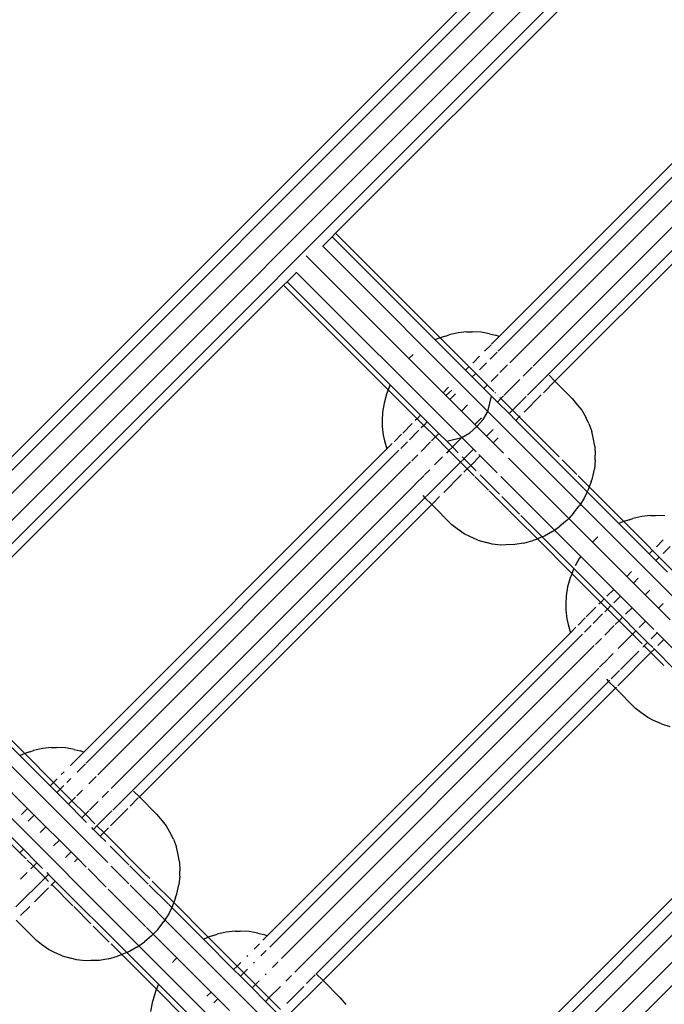
# Model space of a CAD drawing. Extents: x -7743 to 7743, y -8477 to 8477.
# Drawn here: x -2477 to -2337, y -3660 to -3445 of the extents above; entities that cross this region are included whole.
import ezdxf

# ---------------------------------------------------------------- set-up
doc = ezdxf.new("R2010")
doc.units = 0
doc.layers.get('0').update_dxf_attribs({"linetype": 'CONTINUOUS'})

# ---------------------------------------------------------------- blocks, each defined once
blk = doc.blocks.new('005595')
for p, q in [((-2346.56, -3408.41), (-2503.1, -3564.94)), ((-2345.64, -3410.42), (-2501.05, -3565.83)), ((-2342.24, -3412.09), (-2500.04, -3569.89)), ((-2339.31, -3415.02), (-2497.12, -3572.82)), ((-2338.25, -3419.02), (-2492.55, -3573.32)), ((-2336.78, -3420.49), (-2408.23, -3491.93)), ((-2306.56, -3448.4), (-2372.59, -3514.43)), ((-2304.69, -3449.46), (-2372.81, -3517.58)), ((-2302.24, -3452.08), (-2370.27, -3520.12)), ((-2299.31, -3455.01), (-2365.19, -3520.89)), ((-2298.25, -3459.02), (-2362.8, -3523.58)), ((-2296.78, -3460.48), (-2360.45, -3524.15)), ((-2408.23, -3491.93), (-2408.99, -3492.69)), ((-2385.44, -3514.73), (-2408.23, -3491.93)), ((-2408.99, -3492.69), (-2411.03, -3494.73)), ((-2386.51, -3515.16), (-2408.99, -3492.69)), ((-2411.09, -3494.73), (-2411.03, -3494.73)), ((-2375.06, -3530.76), (-2411.03, -3494.73)), ((-2413.89, -3497.59), (-2414.63, -3496.85)), ((-2413.82, -3497.52), (-2413.89, -3497.59)), ((-2392.28, -3519.19), (-2413.89, -3497.59)), ((-2416.77, -3500.48), (-2418.79, -3502.49)), ((-2416.75, -3500.45), (-2416.74, -3500.39)), ((-2416.75, -3500.45), (-2380.72, -3536.42)), ((-2418.79, -3502.49), (-2419.54, -3503.25)), ((-2418.79, -3502.49), (-2396.31, -3524.96)), ((-2419.54, -3503.25), (-2490.96, -3574.67)), ((-2419.54, -3503.25), (-2396.76, -3526.03)), ((-2381.53, -3513.6), (-2383.49, -3514.05)), ((-2379.61, -3513.41), (-2381.53, -3513.6)), ((-2379.61, -3513.41), (-2378.49, -3513.4)), ((-2376.53, -3513.48), (-2378.49, -3513.4)), ((-2374.67, -3513.83), (-2376.53, -3513.48)), ((-2386.09, -3514.96), (-2386.51, -3515.16)), ((-2379.92, -3521.76), (-2386.51, -3515.16)), ((-2385.44, -3514.73), (-2386.09, -3514.96)), ((-2384.29, -3514.32), (-2385.44, -3514.73)), ((-2373.79, -3526.37), (-2385.44, -3514.73)), ((-2384.29, -3514.32), (-2383.49, -3514.05)), ((-2374.67, -3513.83), (-2373.39, -3514.14)), ((-2372.59, -3514.43), (-2374.27, -3516.11)), ((-2372.59, -3514.43), (-2373.39, -3514.14)), ((-2374.36, -3516.21), (-2375.79, -3517.63)), ((-2373.04, -3517.81), (-2374.56, -3519.33)), ((-2391.36, -3518.32), (-2392.28, -3519.19)), ((-2384.82, -3526.66), (-2392.28, -3519.19)), ((-2376.85, -3518.69), (-2378.36, -3520.2)), ((-2379.25, -3521.09), (-2379.92, -3521.76)), ((-2378.45, -3523.22), (-2379.92, -3521.76)), ((-2375.38, -3520.15), (-2376.9, -3521.67)), ((-2370.75, -3520.59), (-2372.43, -3522.27)), ((-2365.43, -3521.13), (-2367.34, -3523.04)), ((-2377.78, -3522.55), (-2378.45, -3523.22)), ((-2375.92, -3525.76), (-2378.45, -3523.22)), ((-2372.85, -3522.69), (-2374.36, -3524.2)), ((-2368.1, -3523.8), (-2371.52, -3527.21)), ((-2362.89, -3523.67), (-2366.45, -3527.22)), ((-2360.45, -3524.15), (-2362.97, -3526.66)), ((-2361.73, -3522.87), (-2360.45, -3524.15)), ((-2360.45, -3524.15), (-2356.71, -3527.9)), ((-2396.86, -3526.28), (-2397.11, -3527.01)), ((-2396.76, -3526.03), (-2396.86, -3526.28)), ((-2396.31, -3524.96), (-2396.76, -3526.03)), ((-2396.76, -3526.03), (-2390.47, -3532.32)), ((-2396.31, -3524.96), (-2389.72, -3531.56)), ((-2383.63, -3525.47), (-2384.82, -3526.66)), ((-2382.92, -3526.13), (-2384.23, -3527.25)), ((-2375.25, -3525.09), (-2375.92, -3525.76)), ((-2374.24, -3527.44), (-2375.92, -3525.76)), ((-2397.11, -3527.01), (-2397.68, -3528.97)), ((-2384.23, -3527.25), (-2384.82, -3526.66)), ((-2384.23, -3527.25), (-2383.35, -3528.12)), ((-2382.11, -3526.88), (-2383.35, -3528.12)), ((-2380.82, -3530.66), (-2383.35, -3528.12)), ((-2375.06, -3530.76), (-2374.24, -3527.44)), ((-2373.46, -3528.22), (-2374.24, -3527.44)), ((-2373.42, -3526.74), (-2373.53, -3526.63)), ((-2372.99, -3528.69), (-2373.46, -3528.22)), ((-2372.23, -3527.93), (-2372.99, -3528.69)), ((-2370.45, -3531.22), (-2372.99, -3528.69)), ((-2372.23, -3527.93), (-2372.44, -3527.72)), ((-2371.64, -3527.33), (-2372.23, -3527.93)), ((-2369.7, -3530.47), (-2372.23, -3527.93)), ((-2366.7, -3527.47), (-2369.7, -3530.47)), ((-2363.44, -3527.14), (-2367.18, -3530.88)), ((-2356.71, -3527.9), (-2355.5, -3529.35)), ((-2397.68, -3528.97), (-2398, -3530.91)), ((-2379.48, -3529.32), (-2380.82, -3530.66)), ((-2377.89, -3533.59), (-2380.82, -3530.66)), ((-2376.09, -3532.46), (-2375.06, -3530.76)), ((-2354.9, -3550.92), (-2375.06, -3530.76)), ((-2369.7, -3530.47), (-2370.45, -3531.22)), ((-2368.37, -3531.8), (-2369.7, -3530.47)), ((-2355.5, -3529.35), (-2354.61, -3530.45)), ((-2354.61, -3530.45), (-2353.66, -3532.11)), ((-2398.05, -3532.8), (-2398.07, -3533.98)), ((-2398, -3530.91), (-2398.05, -3532.8)), ((-2390.47, -3532.32), (-2390.88, -3532.72)), ((-2389.72, -3531.56), (-2390.47, -3532.32)), ((-2390.47, -3532.32), (-2389.01, -3533.78)), ((-2389.72, -3531.56), (-2388.25, -3533.02)), ((-2376.44, -3532.14), (-2377.89, -3533.59)), ((-2377.44, -3534.04), (-2376.09, -3532.46)), ((-2368.99, -3532.69), (-2370.45, -3531.22)), ((-2368.23, -3531.93), (-2368.99, -3532.69)), ((-2354.15, -3547.53), (-2368.99, -3532.69)), ((-2368.23, -3531.93), (-2368.32, -3531.84)), ((-2368.04, -3531.73), (-2368.23, -3531.93)), ((-2359.56, -3540.6), (-2368.23, -3531.93)), ((-2353.05, -3533.34), (-2353.66, -3532.11)), ((-2398.07, -3533.98), (-2397.85, -3535.89)), ((-2391.52, -3533.36), (-2393.61, -3535.45)), ((-2390.06, -3534.83), (-2392.14, -3536.91)), ((-2389.01, -3533.78), (-2389.57, -3534.34)), ((-2388.25, -3533.02), (-2389.01, -3533.78)), ((-2389.01, -3533.78), (-2386.49, -3536.3)), ((-2388.25, -3533.02), (-2385.72, -3535.56)), ((-2379.02, -3535.39), (-2377.44, -3534.04)), ((-2377.44, -3534.04), (-2377.89, -3533.59)), ((-2377.44, -3534.04), (-2375.35, -3536.12)), ((-2373.91, -3534.69), (-2375.35, -3536.12)), ((-2353.05, -3533.34), (-2352.4, -3535.13)), ((-2352.09, -3536.41), (-2352.4, -3535.13)), ((-2397.85, -3535.89), (-2397.56, -3537.13)), ((-2397.56, -3537.13), (-2397.07, -3538.91)), ((-2393.87, -3535.72), (-2395.4, -3537.25)), ((-2386.49, -3536.3), (-2387.31, -3537.15)), ((-2385.72, -3535.56), (-2386.49, -3536.3)), ((-2386.49, -3536.3), (-2383.82, -3538.97)), ((-2385.72, -3535.56), (-2384.03, -3537.24)), ((-2384.03, -3537.24), (-2380.72, -3536.42)), ((-2384.03, -3537.24), (-2382.77, -3538.47)), ((-2380.72, -3536.42), (-2382.77, -3538.47)), ((-2380.72, -3536.42), (-2379.02, -3535.39)), ((-2380.72, -3536.42), (-2378.18, -3538.95)), ((-2375.35, -3536.12), (-2373.89, -3537.59)), ((-2372.78, -3536.48), (-2373.89, -3537.59)), ((-2351.73, -3538.27), (-2352.09, -3536.41)), ((-2397.07, -3538.91), (-2463.1, -3604.94)), ((-2394.43, -3539.2), (-2462.58, -3607.35)), ((-2395.89, -3537.74), (-2397.07, -3538.91)), ((-2392.58, -3537.35), (-2394.02, -3538.79)), ((-2387.54, -3537.38), (-2389.61, -3539.45)), ((-2383.55, -3539.24), (-2384.1, -3539.8)), ((-2383.77, -3539.02), (-2383.55, -3539.24)), ((-2382.79, -3538.49), (-2383.55, -3539.24)), ((-2383.55, -3539.24), (-2381.01, -3541.78)), ((-2382.77, -3538.47), (-2381.55, -3539.72)), ((-2378.18, -3538.95), (-2380.19, -3540.96)), ((-2378.18, -3538.95), (-2377.61, -3539.52)), ((-2373.89, -3537.59), (-2371.64, -3539.84)), ((-2351.73, -3538.27), (-2351.65, -3540.24)), ((-2390.33, -3540.17), (-2391.62, -3541.46)), ((-2384.92, -3540.62), (-2386.68, -3542.38)), ((-2380.25, -3541.02), (-2381.01, -3541.78)), ((-2380.63, -3540.65), (-2380.25, -3541.02)), ((-2380.25, -3541.02), (-2378.79, -3542.49)), ((-2376.72, -3540.42), (-2378.7, -3542.4)), ((-2377.03, -3540.1), (-2376.72, -3540.42)), ((-2376.72, -3540.42), (-2373.02, -3544.11)), ((-2370.55, -3540.93), (-2357.45, -3554.03)), ((-2355.66, -3544.5), (-2358.89, -3541.27)), ((-2351.67, -3541.36), (-2351.86, -3543.28)), ((-2351.67, -3541.36), (-2351.65, -3540.24)), ((-2391.89, -3541.74), (-2460.04, -3609.89)), ((-2387.73, -3543.43), (-2388.85, -3544.55)), ((-2381.01, -3541.78), (-2388.42, -3549.19)), ((-2381.01, -3541.78), (-2379.54, -3543.24)), ((-2379.54, -3543.24), (-2380.27, -3543.97)), ((-2378.79, -3542.49), (-2379.54, -3543.24)), ((-2379.54, -3543.24), (-2378.04, -3544.75)), ((-2378.79, -3542.49), (-2377.59, -3543.68)), ((-2352.3, -3545.23), (-2351.86, -3543.28)), ((-2388.96, -3544.66), (-2390.88, -3546.58)), ((-2380.78, -3544.48), (-2384.67, -3548.37)), ((-2377.87, -3544.92), (-2374.92, -3547.87)), ((-2376.71, -3544.56), (-2372.55, -3548.72)), ((-2372.2, -3544.93), (-2360.56, -3556.58)), ((-2352.98, -3547.18), (-2355.39, -3544.78)), ((-2352.57, -3546.04), (-2352.3, -3545.23)), ((-2390.91, -3546.61), (-2457.12, -3612.81)), ((-2353.42, -3548.26), (-2354.07, -3547.61)), ((-2353.21, -3547.84), (-2353.42, -3548.26)), ((-2352.98, -3547.18), (-2353.21, -3547.84)), ((-2352.57, -3546.04), (-2352.98, -3547.18)), ((-2345.44, -3554.72), (-2352.98, -3547.18)), ((-2388.76, -3549.53), (-2452.55, -3613.32)), ((-2389.25, -3549.04), (-2388.76, -3549.53)), ((-2388.52, -3549.29), (-2388.76, -3549.53)), ((-2387.29, -3550.99), (-2388.76, -3549.53)), ((-2385.56, -3549.26), (-2387, -3550.7)), ((-2374.76, -3548.03), (-2370.51, -3552.28)), ((-2372.02, -3549.25), (-2368.14, -3553.14)), ((-2354.07, -3549.61), (-2354.9, -3550.92)), ((-2353.42, -3548.26), (-2354.07, -3549.61)), ((-2346.51, -3555.16), (-2353.42, -3548.26)), ((-2387.29, -3550.99), (-2450.96, -3614.66)), ((-2387.05, -3550.75), (-2387.29, -3550.99)), ((-2382.88, -3555.4), (-2387.29, -3550.99)), ((-2356.39, -3552.92), (-2355.14, -3551.31)), ((-2354.9, -3550.92), (-2355.14, -3551.31)), ((-2315.45, -3590.36), (-2354.9, -3550.92)), ((-2370.43, -3552.36), (-2368.74, -3554.04)), ((-2368.7, -3554.09), (-2364.28, -3558.5)), ((-2367.87, -3553.4), (-2363.22, -3558.05)), ((-2357.8, -3554.4), (-2359.35, -3555.73)), ((-2357.45, -3554.03), (-2357.8, -3554.4)), ((-2356.39, -3552.92), (-2357.45, -3554.03)), ((-2357.45, -3554.03), (-2352.29, -3559.19)), ((-2344.29, -3554.31), (-2345.44, -3554.72)), ((-2344.29, -3554.31), (-2343.49, -3554.04)), ((-2341.53, -3553.6), (-2343.49, -3554.04)), ((-2339.61, -3553.41), (-2341.53, -3553.6)), ((-2339.61, -3553.41), (-2338.49, -3553.39)), ((-2336.53, -3553.47), (-2338.49, -3553.39)), ((-2381.77, -3556.3), (-2382.88, -3555.4)), ((-2380.22, -3557.38), (-2381.77, -3556.3)), ((-2360.56, -3556.58), (-2359.35, -3555.73)), ((-2346.09, -3554.95), (-2346.51, -3555.16)), ((-2339.92, -3561.76), (-2346.51, -3555.16)), ((-2345.44, -3554.72), (-2346.09, -3554.95)), ((-2333.79, -3566.37), (-2345.44, -3554.72)), ((-2378.96, -3558), (-2380.22, -3557.38)), ((-2377.26, -3558.79), (-2378.96, -3558)), ((-2364.54, -3558.61), (-2365.26, -3558.86)), ((-2364.28, -3558.5), (-2364.54, -3558.61)), ((-2363.22, -3558.05), (-2364.28, -3558.5)), ((-2364.28, -3558.5), (-2356.76, -3566.03)), ((-2362.75, -3557.86), (-2363.22, -3558.05)), ((-2363.22, -3558.05), (-2356.31, -3564.96)), ((-2361.01, -3556.89), (-2362.75, -3557.86)), ((-2361.01, -3556.89), (-2360.56, -3556.58)), ((-2360.56, -3556.58), (-2354.83, -3562.3)), ((-2351.17, -3558.13), (-2352.29, -3559.19)), ((-2351.09, -3558.06), (-2351.17, -3558.13)), ((-2336.85, -3558.68), (-2338.36, -3560.2)), ((-2377.26, -3558.79), (-2375.39, -3559.3)), ((-2374.15, -3559.6), (-2375.39, -3559.3)), ((-2372.23, -3559.82), (-2374.15, -3559.6)), ((-2371.05, -3559.8), (-2372.23, -3559.82)), ((-2369.16, -3559.74), (-2371.05, -3559.8)), ((-2367.22, -3559.43), (-2369.16, -3559.74)), ((-2367.22, -3559.43), (-2365.26, -3558.86)), ((-2352.29, -3559.19), (-2344.82, -3566.66)), ((-2335.38, -3560.15), (-2336.9, -3561.66)), ((-2355.15, -3562.75), (-2356.02, -3564.33)), ((-2354.83, -3562.3), (-2355.15, -3562.75)), ((-2354.83, -3562.3), (-2347.65, -3569.48)), ((-2339.25, -3561.09), (-2339.92, -3561.76)), ((-2338.45, -3563.22), (-2339.92, -3561.76)), ((-2337.78, -3562.55), (-2338.45, -3563.22)), ((-2356.31, -3564.96), (-2356.76, -3566.03)), ((-2356.31, -3564.96), (-2349.72, -3571.55)), ((-2335.92, -3565.76), (-2338.45, -3563.22)), ((-2357.11, -3567), (-2357.68, -3568.96)), ((-2356.86, -3566.28), (-2357.11, -3567)), ((-2356.76, -3566.03), (-2356.86, -3566.28)), ((-2356.76, -3566.03), (-2350.47, -3572.31)), ((-2343.74, -3565.58), (-2344.82, -3566.66)), ((-2344.82, -3566.66), (-2343.35, -3568.12)), ((-2342.3, -3567.06), (-2343.35, -3568.12)), ((-2357.68, -3568.96), (-2358, -3570.9)), ((-2343.35, -3568.12), (-2340.82, -3570.66)), ((-2358, -3570.9), (-2358.05, -3572.79)), ((-2349.72, -3571.55), (-2350.47, -3572.31)), ((-2349.72, -3571.55), (-2348.25, -3573.02)), ((-2347.65, -3569.48), (-2349.14, -3570.98)), ((-2347.65, -3569.48), (-2346.18, -3570.95)), ((-2346.18, -3570.95), (-2347.65, -3572.42)), ((-2346.18, -3570.95), (-2343.65, -3573.48)), ((-2339.79, -3569.63), (-2340.82, -3570.66)), ((-2340.82, -3570.66), (-2337.89, -3573.58)), ((-2358.05, -3572.79), (-2358.07, -3573.97)), ((-2351.52, -3573.36), (-2353.61, -3575.45)), ((-2350.47, -3572.31), (-2350.88, -3572.72)), ((-2350.47, -3572.31), (-2349.01, -3573.78)), ((-2348.25, -3573.02), (-2349.01, -3573.78)), ((-2348.25, -3573.02), (-2345.72, -3575.55)), ((-2343.65, -3573.48), (-2345.07, -3574.91)), ((-2343.65, -3573.48), (-2340.72, -3576.41)), ((-2336.9, -3572.59), (-2337.89, -3573.58)), ((-2337.89, -3573.58), (-2335.35, -3576.12)), ((-2358.07, -3573.97), (-2357.85, -3575.89)), ((-2353.87, -3575.71), (-2355.4, -3577.24)), ((-2350.06, -3574.82), (-2352.14, -3576.91)), ((-2349.01, -3573.78), (-2349.57, -3574.34)), ((-2349.01, -3573.78), (-2346.47, -3576.31)), ((-2345.72, -3575.55), (-2346.47, -3576.31)), ((-2345.72, -3575.55), (-2342.79, -3578.48)), ((-2357.85, -3575.89), (-2357.56, -3577.13)), ((-2357.56, -3577.13), (-2357.07, -3578.91)), ((-2355.89, -3577.73), (-2357.07, -3578.91)), ((-2352.57, -3577.34), (-2354.02, -3578.79)), ((-2347.52, -3577.36), (-2349.61, -3579.45)), ((-2346.47, -3576.31), (-2347.31, -3577.14)), ((-2346.47, -3576.31), (-2343.54, -3579.24)), ((-2340.72, -3576.41), (-2342.1, -3577.79)), ((-2340.72, -3576.41), (-2338.94, -3578.19)), ((-2357.07, -3578.91), (-2423.1, -3644.94)), ((-2354.43, -3579.2), (-2422.58, -3647.35)), ((-2343.54, -3579.24), (-2346.68, -3582.37)), ((-2342.79, -3578.48), (-2343.54, -3579.24)), ((-2343.54, -3579.24), (-2341.44, -3581.34)), ((-2342.79, -3578.48), (-2340.25, -3581.02)), ((-2338.18, -3578.95), (-2339.52, -3580.28)), ((-2338.34, -3578.79), (-2338.18, -3578.95)), ((-2338.18, -3578.95), (-2336.72, -3580.41)), ((-2351.89, -3581.73), (-2420.04, -3649.88)), ((-2350.33, -3580.17), (-2351.62, -3581.46)), ((-2341.01, -3581.78), (-2341.28, -3582.04)), ((-2341.12, -3581.67), (-2341.01, -3581.78)), ((-2340.25, -3581.02), (-2341.01, -3581.78)), ((-2341.01, -3581.78), (-2339.55, -3583.24)), ((-2340.25, -3581.02), (-2339.12, -3582.15)), ((-2336.72, -3580.41), (-2338.03, -3581.72)), ((-2336.72, -3580.41), (-2334.51, -3582.62)), ((-2347.73, -3583.43), (-2348.85, -3584.55)), ((-2339.55, -3583.24), (-2346.75, -3590.45)), ((-2342.14, -3582.9), (-2346.17, -3586.93)), ((-2338.79, -3582.48), (-2339.55, -3583.24)), ((-2339.55, -3583.24), (-2336.75, -3586.03)), ((-2338.97, -3582.3), (-2338.79, -3582.48)), ((-2338.79, -3582.48), (-2334.3, -3586.97)), ((-2348.96, -3584.66), (-2350.75, -3586.45)), ((-2350.91, -3586.6), (-2417.11, -3652.81)), ((-2346.39, -3587.16), (-2348.22, -3588.98)), ((-2348.76, -3589.52), (-2412.43, -3653.19)), ((-2349.25, -3589.03), (-2348.76, -3589.52)), ((-2348.52, -3589.28), (-2348.76, -3589.52)), ((-2348.76, -3589.52), (-2347.29, -3590.99)), ((-2347.05, -3590.75), (-2347.29, -3590.99)), ((-2347.29, -3590.99), (-2410.96, -3654.66)), ((-2342.88, -3595.4), (-2347.29, -3590.99)), ((-2341.77, -3596.3), (-2342.88, -3595.4)), ((-2340.22, -3597.37), (-2341.77, -3596.3)), ((-2477.02, -3605.67), (-2483.93, -3598.77)), ((-2475.95, -3605.24), (-2483.49, -3597.69)), ((-2338.96, -3598), (-2340.22, -3597.37)), ((-2337.26, -3598.78), (-2338.96, -3598)), ((-2337.26, -3598.78), (-2335.39, -3599.3)), ((-2457.87, -3628.97), (-2485.41, -3601.43)), ((-2476.6, -3605.47), (-2477.02, -3605.67)), ((-2470.43, -3612.27), (-2477.02, -3605.67)), ((-2475.95, -3605.24), (-2476.6, -3605.47)), ((-2474.8, -3604.83), (-2475.95, -3605.24)), ((-2469.67, -3611.51), (-2475.95, -3605.24)), ((-2474.8, -3604.83), (-2474, -3604.56)), ((-2472.04, -3604.11), (-2474, -3604.56)), ((-2470.12, -3603.92), (-2472.04, -3604.11)), ((-2470.12, -3603.92), (-2469, -3603.91)), ((-2467.04, -3603.99), (-2469, -3603.91)), ((-2465.18, -3604.34), (-2467.04, -3603.99)), ((-2463.1, -3604.94), (-2465.99, -3607.83)), ((-2465.18, -3604.34), (-2463.9, -3604.65)), ((-2463.1, -3604.94), (-2463.9, -3604.65)), ((-2491.06, -3607.09), (-2451.06, -3647.09)), ((-2462.72, -3607.49), (-2464.52, -3609.29)), ((-2482.79, -3609.7), (-2475.33, -3617.17)), ((-2467.36, -3609.2), (-2467.98, -3609.82)), ((-2469.67, -3611.51), (-2470.43, -3612.27)), ((-2468.96, -3613.73), (-2470.43, -3612.27)), ((-2468.87, -3610.71), (-2469.67, -3611.51)), ((-2468.21, -3612.98), (-2469.67, -3611.51)), ((-2467.41, -3612.18), (-2468.21, -3612.98)), ((-2465.89, -3610.66), (-2466.74, -3611.51)), ((-2460.4, -3610.24), (-2461.99, -3611.83)), ((-2468.21, -3612.98), (-2468.96, -3613.73)), ((-2466.43, -3616.27), (-2468.96, -3613.73)), ((-2465.67, -3615.51), (-2468.21, -3612.98)), ((-2463.36, -3613.2), (-2464.58, -3614.43)), ((-2457.72, -3613.42), (-2459.06, -3614.76)), ((-2452.64, -3613.41), (-2456.77, -3617.54)), ((-2452.24, -3613.38), (-2450.96, -3614.66)), ((-2465.67, -3615.51), (-2466.43, -3616.27)), ((-2463.5, -3619.2), (-2466.43, -3616.27)), ((-2464.87, -3614.71), (-2465.67, -3615.51)), ((-2462.74, -3618.44), (-2465.67, -3615.51)), ((-2459.94, -3615.64), (-2461.83, -3617.53)), ((-2451.2, -3614.9), (-2453.01, -3616.71)), ((-2450.96, -3614.66), (-2451.08, -3614.78)), ((-2450.96, -3614.66), (-2447.22, -3618.41)), ((-2475.33, -3617.17), (-2476.65, -3618.49)), ((-2475.33, -3617.17), (-2473.86, -3618.63)), ((-2473.86, -3618.63), (-2475.17, -3619.94)), ((-2473.86, -3618.63), (-2471.33, -3621.17)), ((-2462.74, -3618.44), (-2463.5, -3619.2)), ((-2461.99, -3617.69), (-2462.74, -3618.44)), ((-2460.67, -3620.51), (-2462.74, -3618.44)), ((-2456.96, -3617.73), (-2460.21, -3620.98)), ((-2453.48, -3617.17), (-2457.25, -3620.95)), ((-2447.22, -3618.41), (-2446, -3619.86)), ((-2462.48, -3620.22), (-2463.5, -3619.2)), ((-2460.21, -3620.98), (-2460.32, -3620.86)), ((-2446, -3619.86), (-2445.11, -3620.96)), ((-2317.07, -3618.9), (-2383.1, -3684.93)), ((-2471.33, -3621.17), (-2472.61, -3622.45)), ((-2471.33, -3621.17), (-2468.4, -3624.1)), ((-2460.96, -3621.73), (-2461.34, -3621.36)), ((-2460.21, -3620.98), (-2460.96, -3621.73)), ((-2459.5, -3623.2), (-2460.96, -3621.73)), ((-2458.74, -3622.44), (-2460.21, -3620.98)), ((-2458.74, -3622.44), (-2459.5, -3623.2)), ((-2457.69, -3621.39), (-2458.74, -3622.44)), ((-2449.4, -3631.78), (-2458.74, -3622.44)), ((-2445.11, -3620.96), (-2444.17, -3622.62)), ((-2443.56, -3623.85), (-2444.17, -3622.62)), ((-2316.15, -3620.91), (-2381.05, -3685.82)), ((-2311.89, -3621.73), (-2380.04, -3689.88)), ((-2479.52, -3624.29), (-2476.98, -3626.82)), ((-2478.76, -3623.53), (-2476.23, -3626.07)), ((-2468.4, -3624.1), (-2469.65, -3625.35)), ((-2468.4, -3624.1), (-2465.86, -3626.63)), ((-2458.3, -3624.39), (-2459.5, -3623.2)), ((-2443.56, -3623.85), (-2442.9, -3625.64)), ((-2476.23, -3626.07), (-2476.98, -3626.82)), ((-2476.98, -3626.82), (-2475.64, -3628.17)), ((-2476.23, -3626.07), (-2473.3, -3629)), ((-2465.86, -3626.63), (-2467.09, -3627.86)), ((-2465.86, -3626.63), (-2464.4, -3628.1)), ((-2453.27, -3629.43), (-2457.34, -3625.36)), ((-2442.6, -3626.92), (-2442.9, -3625.64)), ((-2442.24, -3628.78), (-2442.6, -3626.92)), ((-2310.91, -3626.6), (-2377.11, -3692.81)), ((-2475.38, -3628.43), (-2474.33, -3629.48)), ((-2473.3, -3629), (-2474.05, -3629.75)), ((-2473.3, -3629), (-2472.06, -3630.23)), ((-2464.4, -3628.1), (-2465.13, -3628.83)), ((-2464.4, -3628.1), (-2462.57, -3629.93)), ((-2442.24, -3628.78), (-2442.16, -3630.75)), ((-2475.43, -3631.13), (-2476.88, -3632.58)), ((-2474.05, -3629.75), (-2474.61, -3630.31)), ((-2474.28, -3629.53), (-2474.05, -3629.75)), ((-2474.05, -3629.75), (-2471.52, -3632.29)), ((-2470.76, -3631.53), (-2471.52, -3632.29)), ((-2471.14, -3631.16), (-2470.76, -3631.53)), ((-2470.76, -3631.53), (-2469.3, -3633)), ((-2462.15, -3630.35), (-2458.18, -3634.31)), ((-2453.25, -3633.58), (-2457.08, -3629.76)), ((-2449.06, -3633.64), (-2453.04, -3629.66)), ((-2442.18, -3631.87), (-2442.16, -3630.75)), ((-2308.76, -3629.52), (-2372.55, -3693.31)), ((-2471.52, -3632.29), (-2477.85, -3638.62)), ((-2471.52, -3632.29), (-2470.73, -3633.08)), ((-2470.13, -3633.68), (-2470.05, -3633.75)), ((-2469.3, -3633), (-2470.05, -3633.75)), ((-2469.3, -3633), (-2453.73, -3648.56)), ((-2448.72, -3632.46), (-2449.37, -3631.81)), ((-2443.49, -3637.69), (-2448.18, -3633)), ((-2442.18, -3631.87), (-2442.37, -3633.79)), ((-2470.78, -3634.48), (-2473.8, -3637.5)), ((-2470.05, -3633.75), (-2470.23, -3633.93)), ((-2470.05, -3633.75), (-2465.43, -3638.38)), ((-2457.77, -3634.72), (-2449.53, -3642.96)), ((-2448.62, -3638.21), (-2452.98, -3633.86)), ((-2444.66, -3638.04), (-2448.83, -3633.87)), ((-2443.08, -3636.55), (-2442.81, -3635.74)), ((-2442.81, -3635.74), (-2442.37, -3633.79)), ((-2443.49, -3637.69), (-2443.72, -3638.35)), ((-2443.08, -3636.55), (-2443.49, -3637.69)), ((-2435.95, -3645.23), (-2443.49, -3637.69)), ((-2474.84, -3638.54), (-2476.83, -3640.52)), ((-2465.27, -3638.54), (-2461.51, -3642.29)), ((-2445.41, -3641.43), (-2448.57, -3638.27)), ((-2444.58, -3640.11), (-2445.41, -3641.43)), ((-2443.93, -3638.77), (-2444.58, -3638.12)), ((-2443.93, -3638.77), (-2444.58, -3640.11)), ((-2443.72, -3638.35), (-2443.93, -3638.77)), ((-2437.02, -3645.67), (-2443.93, -3638.77)), ((-2473.39, -3645.91), (-2477.8, -3641.5)), ((-2446.9, -3643.43), (-2445.65, -3641.82)), ((-2445.41, -3641.43), (-2445.65, -3641.82)), ((-2423.81, -3663.03), (-2445.41, -3641.43)), ((-2461.02, -3642.79), (-2457.52, -3646.29)), ((-2449.39, -3643.11), (-2447.96, -3644.54)), ((-2446.9, -3643.43), (-2447.96, -3644.54)), ((-2432.04, -3644.11), (-2434, -3644.55)), ((-2430.12, -3643.92), (-2432.04, -3644.11)), ((-2430.12, -3643.92), (-2429, -3643.9)), ((-2427.04, -3643.98), (-2429, -3643.9)), ((-2425.18, -3644.34), (-2427.04, -3643.98)), ((-2425.18, -3644.34), (-2423.9, -3644.65)), ((-2472.28, -3646.81), (-2473.39, -3645.91)), ((-2451.06, -3647.09), (-2449.86, -3646.24)), ((-2448.31, -3644.91), (-2449.86, -3646.24)), ((-2447.96, -3644.54), (-2448.31, -3644.91)), ((-2447.96, -3644.54), (-2442.79, -3649.7)), ((-2436.6, -3645.46), (-2437.02, -3645.67)), ((-2430.43, -3652.27), (-2437.02, -3645.67)), ((-2435.95, -3645.23), (-2436.6, -3645.46)), ((-2434.8, -3644.82), (-2435.95, -3645.23)), ((-2429.67, -3651.51), (-2435.95, -3645.23)), ((-2434.8, -3644.82), (-2434, -3644.55)), ((-2423.1, -3644.94), (-2424.04, -3645.88)), ((-2423.1, -3644.94), (-2423.9, -3644.65)), ((-2470.73, -3647.89), (-2472.28, -3646.81)), ((-2469.47, -3648.51), (-2470.73, -3647.89)), ((-2467.77, -3649.3), (-2469.47, -3648.51)), ((-2457.12, -3646.69), (-2454.79, -3649.01)), ((-2453.73, -3648.56), (-2454.79, -3649.01)), ((-2453.26, -3648.37), (-2453.73, -3648.56)), ((-2453.73, -3648.56), (-2446.82, -3655.47)), ((-2451.52, -3647.4), (-2453.26, -3648.37)), ((-2451.52, -3647.4), (-2451.06, -3647.09)), ((-2451.06, -3647.09), (-2425.09, -3673.06)), ((-2424.78, -3646.62), (-2425.99, -3647.82)), ((-2423.32, -3648.08), (-2424.52, -3649.29)), ((-2467.77, -3649.3), (-2465.9, -3649.81)), ((-2464.66, -3650.11), (-2465.9, -3649.81)), ((-2462.74, -3650.33), (-2464.66, -3650.11)), ((-2461.56, -3650.31), (-2462.74, -3650.33)), ((-2459.67, -3650.25), (-2461.56, -3650.31)), ((-2457.73, -3649.94), (-2459.67, -3650.25)), ((-2457.73, -3649.94), (-2455.77, -3649.37)), ((-2455.05, -3649.12), (-2455.77, -3649.37)), ((-2454.79, -3649.01), (-2455.05, -3649.12)), ((-2454.79, -3649.01), (-2447.27, -3656.54)), ((-2443.16, -3650.05), (-2443.75, -3650.73)), ((-2442.79, -3649.7), (-2443.16, -3650.05)), ((-2442.79, -3649.7), (-2435.33, -3657.17)), ((-2428.87, -3650.71), (-2429.67, -3651.51)), ((-2427.36, -3649.19), (-2427.54, -3649.38)), ((-2425.89, -3650.66), (-2426.08, -3650.84)), ((-2420.78, -3650.62), (-2421.99, -3651.82)), ((-2429.67, -3651.51), (-2430.43, -3652.27)), ((-2428.96, -3653.73), (-2430.43, -3652.27)), ((-2428.21, -3652.97), (-2429.67, -3651.51)), ((-2428.21, -3652.97), (-2428.96, -3653.73)), ((-2427.4, -3652.17), (-2428.21, -3652.97)), ((-2425.67, -3655.51), (-2428.21, -3652.97)), ((-2426.43, -3656.27), (-2428.96, -3653.73)), ((-2424.87, -3654.71), (-2425.67, -3655.51)), ((-2423.36, -3653.2), (-2423.54, -3653.38)), ((-2417.85, -3653.55), (-2419.06, -3654.75)), ((-2411.2, -3654.9), (-2418.74, -3662.44)), ((-2412.65, -3653.42), (-2414.55, -3655.32)), ((-2412.43, -3653.19), (-2412.55, -3653.31)), ((-2412.43, -3653.19), (-2410.96, -3654.66)), ((-2410.96, -3654.66), (-2411.08, -3654.78)), ((-2410.96, -3654.66), (-2407.22, -3658.4)), ((-2447.37, -3656.79), (-2447.62, -3657.51)), ((-2447.27, -3656.54), (-2447.37, -3656.79)), ((-2446.82, -3655.47), (-2447.27, -3656.54)), ((-2447.27, -3656.54), (-2440.98, -3662.82)), ((-2446.82, -3655.47), (-2440.23, -3662.06)), ((-2435.33, -3657.17), (-2436.24, -3658.08)), ((-2435.33, -3657.17), (-2433.87, -3658.64)), ((-2425.67, -3655.51), (-2426.43, -3656.27)), ((-2423.5, -3659.19), (-2426.43, -3656.27)), ((-2422.74, -3658.44), (-2425.67, -3655.51)), ((-2420.22, -3655.92), (-2422.74, -3658.44)), ((-2415.18, -3655.95), (-2418.86, -3659.62)), ((-2448.19, -3659.47), (-2448.51, -3661.41)), ((-2447.62, -3657.51), (-2448.19, -3659.47)), ((-2433.87, -3658.64), (-2434.76, -3659.53)), ((-2433.87, -3658.64), (-2431.33, -3661.17)), ((-2422.74, -3658.44), (-2423.5, -3659.19)), ((-2420.96, -3661.73), (-2423.5, -3659.19)), ((-2420.2, -3660.97), (-2422.74, -3658.44)), ((-2407.22, -3658.4), (-2406, -3659.86))]:
    blk.add_line(p, q)

msp = doc.modelspace()

# ---------------------------------------------------------------- block references
at = {"ltscale": 100}
msp.add_blockref('005595', (0, 0), dxfattribs=at)

doc.saveas('drawing.dxf')
